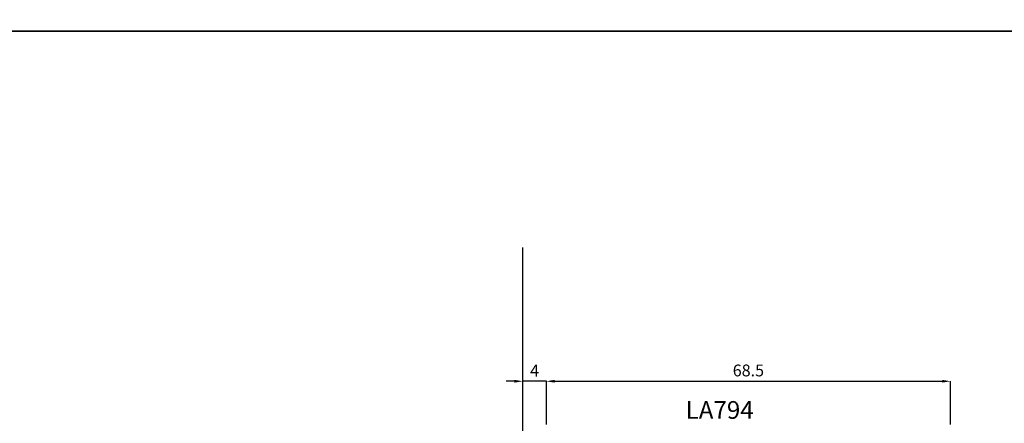
# Model space of a CAD drawing. Units: millimetres. Extents: x -448 to 49816, y -3476 to 749.
# Drawn here: x 1042 to 1208, y -2131 to -2063 of the extents above; entities that cross this region are included whole.
import ezdxf
from ezdxf.enums import TextEntityAlignment as Align

# ---------------------------------------------------------------- set-up
doc = ezdxf.new("R2010")
doc.units = ezdxf.units.MM
for name, color, linetype in [('MURO', 4, 'Continuous'), ('PROFILI', 1, 'Continuous'), ('Quote', 252, 'Continuous'), ('SEZ', 7, 'Continuous')]:
    doc.layers.add(name, color=color, linetype=linetype)
doc.styles.add('ROMANS', font='ARIALN.TTF', dxfattribs={"height": 2})
doc.dimstyles.new('z', dxfattribs={"dimtxt": 2, "dimasz": 1.4, "dimexe": 0, "dimexo": 1, "dimgap": 0.8, "dimtad": 1, "dimrnd": 0.5, "dimdsep": 46, "dimtxsty": 'ROMANS', "dimcen": -0.5, "dimclrd": 252, "dimclre": 252, "dimclrt": 3, "dimadec": 1, "dimazin": 2, "dimtp": 0.1, "dimtm": 0.2, "dimtfac": 0.5, "dimtmove": 0, "dimatfit": 3, "dimfxl": 0, "dimtolj": 1, "dimlwd": -1, "dimlwe": -1, "dimarcsym": 0})

# ---------------------------------------------------------------- blocks, each defined once
blk = doc.blocks.new('*D177')
at = {"layer": 'DEFPOINTS', "color": 0, "transparency": 16777216}
for p in [(0, 85.22), (4, 76.9), (0, 60.5)]:
    blk.add_point(p, dxfattribs=at)
at = {"layer": 'SEZ', "color": 252, "transparency": 16777216}
for p, q in [((-1.4, 85.22), (-2.8, 85.22)), ((0, 61.5), (0, 85.22)), ((4, 85.22), (0, 85.22)), ((4, 77.9), (4, 85.22)), ((5.4, 85.22), (6.8, 85.22))]:
    blk.add_line(p, q, dxfattribs=at)
for points in [[(-1.4, 85.46), (-1.4, 84.99), (0, 85.22)], [(5.4, 85.46), (5.4, 84.99), (4, 85.22)]]:
    blk.add_solid(points, dxfattribs=at)
at = {"layer": 'SEZ', "color": 3, "transparency": 16777216, "insert": (2, 87.02), "char_height": 2, "attachment_point": 5, "style": 'ROMANS'}
blk.add_mtext('\\A1;4', dxfattribs=at)
blk = doc.blocks.new('*D178')
at = {"layer": 'DEFPOINTS', "color": 0, "transparency": 16777216}
for p in [(72.5, 85.22), (4, 76.9), (72.5, 76.9)]:
    blk.add_point(p, dxfattribs=at)
at = {"layer": 'SEZ', "color": 252, "transparency": 16777216}
for p, q in [((4, 77.9), (4, 85.22)), ((5.4, 85.22), (71.1, 85.22)), ((72.5, 77.9), (72.5, 85.22))]:
    blk.add_line(p, q, dxfattribs=at)
for points in [[(5.4, 85.46), (5.4, 84.99), (4, 85.22)], [(71.1, 85.46), (71.1, 84.99), (72.5, 85.22)]]:
    blk.add_solid(points, dxfattribs=at)
at = {"layer": 'SEZ', "color": 3, "transparency": 16777216, "insert": (38.25, 87.05), "char_height": 2, "attachment_point": 5, "style": 'ROMANS'}
blk.add_mtext('\\A1;68.5', dxfattribs=at)
blk = doc.blocks.new('Nodo9')
at = {"layer": 'MURO'}
blk.add_line((0, -42.756), (0, 107.847), dxfattribs=at)
at = {"layer": 'PROFILI', "style": 'ROMANS'}
blk.add_text('LA794', height=3, dxfattribs=at).set_placement((33.382, 79.97), align=Align.MIDDLE)
at = {"layer": 'SEZ'}
for base, p2, picture, middle in [((0, 85.225), (0, 60.5), '*D177', (2, 87.025)), ((72.5, 85.225), (72.5, 76.9), '*D178', (38.25, 87.046))]:
    dim = blk.add_linear_dim(base=base, p1=(4, 76.9), p2=p2, dimstyle='z', dxfattribs=at)
    dim.commit()
    dim.dimension.update_dxf_attribs({"geometry": picture, "text_midpoint": middle})

msp = doc.modelspace()

# ---------------------------------------------------------------- linework, layer by layer
at = {"layer": 'DEFPOINTS'}
for points in [[(1030.035, -1829.832), (1289.48, -1829.832), (1289.48, -2065.063), (1030.035, -2065.063)], [(1030.035, -2065.063), (1289.48, -2065.063), (1289.48, -2300.294), (1030.035, -2300.294)]]:
    msp.add_lwpolyline(points, close=True, dxfattribs=at)
at = {"layer": 'Quote'}
msp.add_line((-447.544, -2065.063), (2846.152, -2065.063), dxfattribs=at)
msp.add_line((-447.544, -2065.063), (2846.152, -2065.063), dxfattribs=at)

# ---------------------------------------------------------------- block references
msp.add_blockref('Nodo9', (1126.78, -2209.582), dxfattribs=at)

doc.saveas('drawing.dxf')
